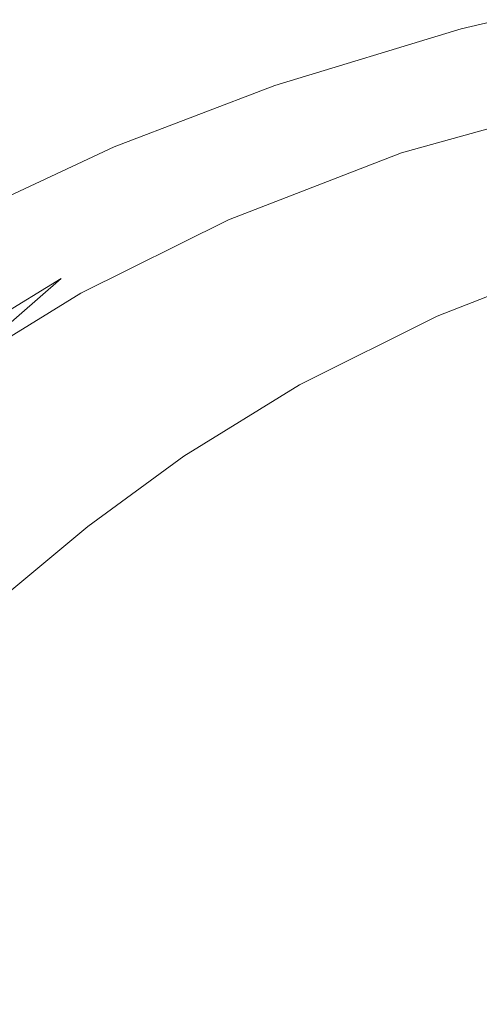
# Model space of a CAD drawing. Extents: x -421 to 1271, y -561 to 179.
# Drawn here: x -157 to -93, y -103 to 33 of the extents above; entities that cross this region are included whole.
import ezdxf

# ---------------------------------------------------------------- set-up
doc = ezdxf.new("R2010")
doc.units = 0
doc.header["$LTSCALE"] = 500
doc.header["$MEASUREMENT"] = 0
doc.layers.add('EXC-AKRYL', color=7, linetype='Continuous')
doc.layers.add('EXC-AKRYL-WH', color=7, linetype='Continuous')

msp = doc.modelspace()

# ---------------------------------------------------------------- linework, layer by layer
at = {"layer": 'EXC-AKRYL', "lineweight": 0}
for points, invisible_edges in [([(-178.81, 30.92, 91.26), (-189.74, 44.82, 132.67), (-154.55, 41.19, 91.26), (-178.81, 30.92, 91.26)], 15), ([(-154.55, 41.19, 91.26), (-145.5, 28.33, 56.98), (-178.81, 30.92, 91.26), (-154.55, 41.19, 91.26)], 15), ([(-145.5, 28.33, 56.98), (-154.55, 41.19, 91.26), (-119.17, 37.47, 56.98), (-145.5, 28.33, 56.98)], 15), ([(-119.17, 37.47, 56.98), (-112.83, 27.19, 31.04), (-145.5, 28.33, 56.98), (-119.17, 37.47, 56.98)], 15), ([(-112.83, 27.19, 31.04), (-119.17, 37.47, 56.98), (-83.77, 34.93, 31.04), (-112.83, 27.19, 31.04)], 15), ([(-112.83, 27.19, 31.04), (-83.77, 34.93, 31.04), (-108.89, 20.78, 14.65), (-112.83, 27.19, 31.04)], 15), ([(-80.51, 28.55, 14.65), (-108.89, 20.78, 14.65), (-83.77, 34.93, 31.04), (-80.51, 28.55, 14.65)], 15), ([(-168.37, 18.1, 56.98), (-178.81, 30.92, 91.26), (-145.5, 28.33, 56.98), (-168.37, 18.1, 56.98)], 15), ([(-145.5, 28.33, 56.98), (-138.06, 17.98, 31.04), (-168.37, 18.1, 56.98), (-145.5, 28.33, 56.98)], 15), ([(-138.06, 17.98, 31.04), (-145.5, 28.33, 56.98), (-112.83, 27.19, 31.04), (-138.06, 17.98, 31.04)], 15), ([(-108.89, 20.78, 14.65), (-80.51, 28.55, 14.65), (-106.31, 17.1, 5.66), (-108.89, 20.78, 14.65)], 15), ([(-78.34, 24.88, 5.66), (-106.31, 17.1, 5.66), (-80.51, 28.55, 14.65), (-78.34, 24.88, 5.66)], 15), ([(-138.06, 17.98, 31.04), (-112.83, 27.19, 31.04), (-133.43, 11.54, 14.65), (-138.06, 17.98, 31.04)], 15), ([(-108.89, 20.78, 14.65), (-133.43, 11.54, 14.65), (-112.83, 27.19, 31.04), (-108.89, 20.78, 14.65)], 15), ([(-106.31, 17.1, 5.66), (-78.34, 24.88, 5.66), (-104.08, 15, 1.9), (-106.31, 17.1, 5.66)], 15), ([(-76.36, 22.76, 1.9), (-104.08, 15, 1.9), (-78.34, 24.88, 5.66), (-76.36, 22.76, 1.9)], 15), ([(-104.08, 15, 1.9), (-76.36, 22.76, 1.9), (-101.18, 13.32, 0.95), (-104.08, 15, 1.9)], 14), ([(-73.67, 21.03, 0.95), (-101.18, 13.32, 0.95), (-76.36, 22.76, 1.9), (-73.67, 21.03, 0.95)], 15), ([(-133.43, 11.54, 14.65), (-108.89, 20.78, 14.65), (-130.46, 7.85, 5.66), (-133.43, 11.54, 14.65)], 15), ([(-106.31, 17.1, 5.66), (-130.46, 7.85, 5.66), (-108.89, 20.78, 14.65), (-106.31, 17.1, 5.66)], 15), ([(-73.67, 21.03, 0.95), (-69.39, 18.54, 0.38), (-101.18, 13.32, 0.95), (-73.67, 21.03, 0.95)], 15), ([(-159.79, 7.76, 31.04), (-168.37, 18.1, 56.98), (-138.06, 17.98, 31.04), (-159.79, 7.76, 31.04)], 15), ([(-159.79, 7.76, 31.04), (-138.06, 17.98, 31.04), (-154.45, 1.33, 14.65), (-159.79, 7.76, 31.04)], 15), ([(-133.43, 11.54, 14.65), (-154.45, 1.33, 14.65), (-138.06, 17.98, 31.04), (-133.43, 11.54, 14.65)], 15), ([(-96.58, 10.91, 0.38), (-101.18, 13.32, 0.95), (-69.39, 18.54, 0.38), (-96.58, 10.91, 0.38)], 15), ([(-69.39, 18.54, 0.38), (-63.92, 15.47, 0.09), (-96.58, 10.91, 0.38), (-69.39, 18.54, 0.38)], 15), ([(-130.46, 7.85, 5.66), (-106.31, 17.1, 5.66), (-128, 5.77, 1.9), (-130.46, 7.85, 5.66)], 15), ([(-104.08, 15, 1.9), (-128, 5.77, 1.9), (-106.31, 17.1, 5.66), (-104.08, 15, 1.9)], 14), ([(-128, 5.77, 1.9), (-104.08, 15, 1.9), (-124.9, 4.14, 0.95), (-128, 5.77, 1.9)], 15), ([(-101.18, 13.32, 0.95), (-124.9, 4.14, 0.95), (-104.08, 15, 1.9), (-101.18, 13.32, 0.95)], 15), ([(-90.71, 7.94, 0.09), (-96.58, 10.91, 0.38), (-63.92, 15.47, 0.09), (-90.71, 7.94, 0.09)], 15), ([(-101.18, 13.32, 0.95), (-96.58, 10.91, 0.38), (-124.9, 4.14, 0.95), (-101.18, 13.32, 0.95)], 15), ([(-154.45, 1.33, 14.65), (-133.43, 11.54, 14.65), (-151.08, -2.34, 5.66), (-154.45, 1.33, 14.65)], 15), ([(-130.46, 7.85, 5.66), (-151.08, -2.34, 5.66), (-133.43, 11.54, 14.65), (-130.46, 7.85, 5.66)], 15), ([(-120.03, 1.83, 0.38), (-124.9, 4.14, 0.95), (-96.58, 10.91, 0.38), (-120.03, 1.83, 0.38)], 15), ([(-96.58, 10.91, 0.38), (-90.71, 7.94, 0.09), (-120.03, 1.83, 0.38), (-96.58, 10.91, 0.38)], 15), ([(-154.45, 1.33, 14.65), (-172.28, -9.35, 14.65), (-159.79, 7.76, 31.04), (-154.45, 1.33, 14.65)], 15), ([(-151.08, -2.34, 5.66), (-130.46, 7.85, 5.66), (-148.39, -4.39, 1.9), (-151.08, -2.34, 5.66)], 15), ([(-128, 5.77, 1.9), (-148.39, -4.39, 1.9), (-130.46, 7.85, 5.66), (-128, 5.77, 1.9)], 15), ([(-113.82, -1.01, 0.09), (-120.03, 1.83, 0.38), (-90.71, 7.94, 0.09), (-113.82, -1.01, 0.09)], 15), ([(-90.71, 7.94, 0.09), (-84, 4.62, 0), (-113.82, -1.01, 0.09), (-90.71, 7.94, 0.09)], 15), ([(-148.39, -4.39, 1.9), (-128, 5.77, 1.9), (-145.13, -5.95, 0.95), (-148.39, -4.39, 1.9)], 14), ([(-124.9, 4.14, 0.95), (-145.13, -5.95, 0.95), (-128, 5.77, 1.9), (-124.9, 4.14, 0.95)], 15), ([(-124.9, 4.14, 0.95), (-120.03, 1.83, 0.38), (-145.13, -5.95, 0.95), (-124.9, 4.14, 0.95)], 15), ([(-106.71, -4.18, 0), (-113.82, -1.01, 0.09), (-84, 4.62, 0), (-106.71, -4.18, 0)], 15), ([(-84, 4.62, 0), (-76.86, 1.11, 0), (-106.71, -4.18, 0), (-84, 4.62, 0)], 15), ([(-140.01, -8.16, 0.38), (-145.13, -5.95, 0.95), (-120.03, 1.83, 0.38), (-140.01, -8.16, 0.38)], 15), ([(-120.03, 1.83, 0.38), (-113.82, -1.01, 0.09), (-140.01, -8.16, 0.38), (-120.03, 1.83, 0.38)], 15), ([(-172.28, -9.35, 14.65), (-154.45, 1.33, 14.65), (-168.48, -12.95, 5.66), (-172.28, -9.35, 14.65)], 15), ([(-151.08, -2.34, 5.66), (-168.48, -12.95, 5.66), (-154.45, 1.33, 14.65), (-151.08, -2.34, 5.66)], 15), ([(-99.17, -7.53, 0), (-106.71, -4.18, 0), (-76.86, 1.11, 0), (-99.17, -7.53, 0)], 11), ([(-133.51, -10.85, 0.09), (-140.01, -8.16, 0.38), (-113.82, -1.01, 0.09), (-133.51, -10.85, 0.09)], 15), ([(-113.82, -1.01, 0.09), (-106.71, -4.18, 0), (-133.51, -10.85, 0.09), (-113.82, -1.01, 0.09)], 15), ([(-168.48, -12.95, 5.66), (-151.08, -2.34, 5.66), (-165.57, -14.94, 1.9), (-168.48, -12.95, 5.66)], 12), ([(-148.39, -4.39, 1.9), (-165.57, -14.94, 1.9), (-151.08, -2.34, 5.66), (-148.39, -4.39, 1.9)], 14), ([(-165.57, -14.94, 1.9), (-148.39, -4.39, 1.9), (-162.15, -16.42, 0.95), (-165.57, -14.94, 1.9)], 15), ([(-145.13, -5.95, 0.95), (-162.15, -16.42, 0.95), (-148.39, -4.39, 1.9), (-145.13, -5.95, 0.95)], 15), ([(-126.07, -13.86, 0), (-133.51, -10.85, 0.09), (-106.71, -4.18, 0), (-126.07, -13.86, 0)], 15), ([(-106.71, -4.18, 0), (-99.17, -7.53, 0), (-126.07, -13.86, 0), (-106.71, -4.18, 0)], 15), ([(-145.13, -5.95, 0.95), (-140.01, -8.16, 0.38), (-162.15, -16.42, 0.95), (-145.13, -5.95, 0.95)], 15), ([(-156.83, -18.51, 0.38), (-162.15, -16.42, 0.95), (-140.01, -8.16, 0.38), (-156.83, -18.51, 0.38)], 15), ([(-140.01, -8.16, 0.38), (-133.51, -10.85, 0.09), (-156.83, -18.51, 0.38), (-140.01, -8.16, 0.38)], 15), ([(-118.18, -17.04, 0), (-126.07, -13.86, 0), (-99.17, -7.53, 0), (-118.18, -17.04, 0)], 11), ([(-150.07, -21.05, 0.09), (-156.83, -18.51, 0.38), (-133.51, -10.85, 0.09), (-150.07, -21.05, 0.09)], 15), ([(-133.51, -10.85, 0.09), (-126.07, -13.86, 0), (-150.07, -21.05, 0.09), (-133.51, -10.85, 0.09)], 15), ([(-142.36, -23.9, 0), (-150.07, -21.05, 0.09), (-126.07, -13.86, 0), (-142.36, -23.9, 0)], 15), ([(-126.07, -13.86, 0), (-118.18, -17.04, 0), (-142.36, -23.9, 0), (-126.07, -13.86, 0)], 15), ([(-162.15, -16.42, 0.95), (-156.83, -18.51, 0.38), (-176.26, -26.72, 0.95), (-162.15, -16.42, 0.95)], 15), ([(-134.17, -26.9, 0), (-142.36, -23.9, 0), (-118.18, -17.04, 0), (-134.17, -26.9, 0)], 11), ([(-170.76, -28.69, 0.38), (-176.26, -26.72, 0.95), (-156.83, -18.51, 0.38), (-170.76, -28.69, 0.38)], 15), ([(-156.83, -18.51, 0.38), (-150.07, -21.05, 0.09), (-170.76, -28.69, 0.38), (-156.83, -18.51, 0.38)], 15), ([(-163.79, -31.09, 0.09), (-170.76, -28.69, 0.38), (-150.07, -21.05, 0.09), (-163.79, -31.09, 0.09)], 15), ([(-150.07, -21.05, 0.09), (-142.36, -23.9, 0), (-163.79, -31.09, 0.09), (-150.07, -21.05, 0.09)], 15), ([(-155.85, -33.77, 0), (-163.79, -31.09, 0.09), (-142.36, -23.9, 0), (-155.85, -33.77, 0)], 15), ([(-142.36, -23.9, 0), (-134.17, -26.9, 0), (-155.85, -33.77, 0), (-142.36, -23.9, 0)], 15), ([(-147.42, -36.59, 0), (-155.85, -33.77, 0), (-134.17, -26.9, 0), (-147.42, -36.59, 0)], 11), ([(-163.79, -31.09, 0.09), (-155.85, -33.77, 0), (-174.96, -40.42, 0.09), (-163.79, -31.09, 0.09)], 15), ([(-166.83, -42.94, 0), (-174.96, -40.42, 0.09), (-155.85, -33.77, 0), (-166.83, -42.94, 0)], 15), ([(-155.85, -33.77, 0), (-147.42, -36.59, 0), (-166.83, -42.94, 0), (-155.85, -33.77, 0)], 15), ([(-158.2, -45.6, 0), (-166.83, -42.94, 0), (-147.42, -36.59, 0), (-158.2, -45.6, 0)], 11)]:
    msp.add_3dface(points, dxfattribs=dict(at, invisible_edges=invisible_edges))
at = {"layer": 'EXC-AKRYL-WH', "lineweight": 0}
for points, invisible_edges in [([(-123.73, 31.88, 158.57), (-127.52, 38.48, 178.41), (-97.83, 39.94, 158.27), (-123.73, 31.88, 158.57)], 15), ([(-95.84, 32.16, 145), (-123.73, 31.88, 158.57), (-97.83, 39.94, 158.27), (-95.84, 32.16, 145)], 15), ([(-95.84, 32.16, 145), (-97.83, 39.94, 158.27), (-66.57, 38.9, 144.7), (-95.84, 32.16, 145)], 15), ([(-150.72, 29.12, 178.7), (-156.83, 35.6, 206.71), (-127.52, 38.48, 178.41), (-150.72, 29.12, 178.7)], 15), ([(-123.73, 31.88, 158.57), (-150.72, 29.12, 178.7), (-127.52, 38.48, 178.41), (-123.73, 31.88, 158.57)], 15), ([(-95.84, 32.16, 145), (-66.57, 38.9, 144.7), (-65.72, 28.66, 136.37), (-95.84, 32.16, 145)], 14), ([(-150.72, 29.12, 178.7), (-178.06, 24.84, 206.96), (-156.83, 35.6, 206.71), (-150.72, 29.12, 178.7)], 15), ([(-146.33, 22.8, 158.98), (-150.72, 29.12, 178.7), (-123.73, 31.88, 158.57), (-146.33, 22.8, 158.98)], 15), ([(-121.58, 24.33, 145.34), (-146.33, 22.8, 158.98), (-123.73, 31.88, 158.57), (-121.58, 24.33, 145.34)], 15), ([(-121.58, 24.33, 145.34), (-123.73, 31.88, 158.57), (-95.84, 32.16, 145), (-121.58, 24.33, 145.34)], 15), ([(-121.58, 24.33, 145.34), (-95.84, 32.16, 145), (-95.03, 22.24, 136.7), (-121.58, 24.33, 145.34)], 14), ([(-95.03, 22.24, 136.7), (-95.84, 32.16, 145), (-65.72, 28.66, 136.37), (-95.03, 22.24, 136.7)], 15), ([(-171.26, 18.59, 178.99), (-178.06, 24.84, 206.96), (-150.72, 29.12, 178.7), (-171.26, 18.59, 178.99)], 15), ([(-146.33, 22.8, 158.98), (-171.26, 18.59, 178.99), (-150.72, 29.12, 178.7), (-146.33, 22.8, 158.98)], 15), ([(-95.03, 22.24, 136.7), (-65.72, 28.66, 136.37), (-95.31, 9.07, 131.73), (-95.03, 22.24, 136.7)], 15), ([(-95.31, 9.07, 131.73), (-65.72, 28.66, 136.37), (-65.52, 14.97, 131.38), (-95.31, 9.07, 131.73)], 15), ([(-143.76, 15.85, 146), (-146.33, 22.8, 158.98), (-121.58, 24.33, 145.34), (-143.76, 15.85, 146)], 15), ([(-143.76, 15.85, 146), (-121.58, 24.33, 145.34), (-121.11, 14.82, 137.07), (-143.76, 15.85, 146)], 14), ([(-121.11, 14.82, 137.07), (-121.58, 24.33, 145.34), (-95.03, 22.24, 136.7), (-121.11, 14.82, 137.07)], 15), ([(-166.05, 12.83, 159.54), (-171.26, 18.59, 178.99), (-146.33, 22.8, 158.98), (-166.05, 12.83, 159.54)], 15), ([(-143.76, 15.85, 146), (-166.05, 12.83, 159.54), (-146.33, 22.8, 158.98), (-143.76, 15.85, 146)], 15), ([(-121.11, 14.82, 137.07), (-95.03, 22.24, 136.7), (-95.31, 9.07, 131.73), (-121.11, 14.82, 137.07)], 15), ([(-162.35, 7.16, 147.3), (-166.05, 12.83, 159.54), (-143.76, 15.85, 146), (-162.35, 7.16, 147.3)], 15), ([(-162.35, 7.16, 147.3), (-143.76, 15.85, 146), (-143.5, 7.15, 138.03), (-162.35, 7.16, 147.3)], 14), ([(-143.5, 7.15, 138.03), (-143.76, 15.85, 146), (-121.11, 14.82, 137.07), (-143.5, 7.15, 138.03)], 15), ([(-95.31, 9.07, 131.73), (-65.52, 14.97, 131.38), (-96.67, -6.57, 129.27), (-95.31, 9.07, 131.73)], 15), ([(-96.67, -6.57, 129.27), (-65.52, 14.97, 131.38), (-66.06, -1.31, 128.89), (-96.67, -6.57, 129.27)], 15), ([(-143.5, 7.15, 138.03), (-121.11, 14.82, 137.07), (-122.36, 2.33, 132.14), (-143.5, 7.15, 138.03)], 15), ([(-122.36, 2.33, 132.14), (-121.11, 14.82, 137.07), (-95.31, 9.07, 131.73), (-122.36, 2.33, 132.14)], 15), ([(-122.36, 2.33, 132.14), (-95.31, 9.07, 131.73), (-96.67, -6.57, 129.27), (-122.36, 2.33, 132.14)], 15), ([(-161.73, -0.01, 140.11), (-162.35, 7.16, 147.3), (-143.5, 7.15, 138.03), (-161.73, -0.01, 140.11)], 15), ([(-161.73, -0.01, 140.11), (-143.5, 7.15, 138.03), (-146.06, -4.39, 133.29), (-161.73, -0.01, 140.11)], 15), ([(-146.06, -4.39, 133.29), (-143.5, 7.15, 138.03), (-122.36, 2.33, 132.14), (-146.06, -4.39, 133.29)], 15), ([(-146.06, -4.39, 133.29), (-122.36, 2.33, 132.14), (-125.11, -12.45, 129.72), (-146.06, -4.39, 133.29)], 15), ([(-125.11, -12.45, 129.72), (-122.36, 2.33, 132.14), (-96.67, -6.57, 129.27), (-125.11, -12.45, 129.72)], 15), ([(-165.78, -10.27, 135.87), (-161.73, -0.01, 140.11), (-146.06, -4.39, 133.29), (-165.78, -10.27, 135.87)], 15), ([(-96.67, -6.57, 129.27), (-66.06, -1.31, 128.89), (-99.11, -23.89, 128.48), (-96.67, -6.57, 129.27)], 15), ([(-99.11, -23.89, 128.48), (-66.06, -1.31, 128.89), (-67.43, -19.35, 128.08), (-99.11, -23.89, 128.48)], 15), ([(-165.78, -10.27, 135.87), (-146.06, -4.39, 133.29), (-150.69, -18.18, 130.99), (-165.78, -10.27, 135.87)], 15), ([(-150.69, -18.18, 130.99), (-146.06, -4.39, 133.29), (-125.11, -12.45, 129.72), (-150.69, -18.18, 130.99)], 15), ([(-125.11, -12.45, 129.72), (-96.67, -6.57, 129.27), (-99.11, -23.89, 128.48), (-125.11, -12.45, 129.72)], 15), ([(-172.71, -22.97, 133.82), (-165.78, -10.27, 135.87), (-150.69, -18.18, 130.99), (-172.71, -22.97, 133.82)], 15), ([(-150.69, -18.18, 130.99), (-125.11, -12.45, 129.72), (-129.14, -28.86, 128.97), (-150.69, -18.18, 130.99)], 15), ([(-129.14, -28.86, 128.97), (-125.11, -12.45, 129.72), (-99.11, -23.89, 128.48), (-129.14, -28.86, 128.97)], 15), ([(-172.71, -22.97, 133.82), (-150.69, -18.18, 130.99), (-156.64, -33.61, 130.31), (-172.71, -22.97, 133.82)], 15), ([(-156.64, -33.61, 130.31), (-150.69, -18.18, 130.99), (-129.14, -28.86, 128.97), (-156.64, -33.61, 130.31)], 15), ([(-99.11, -23.89, 128.48), (-67.43, -19.35, 128.08), (-102.61, -42.14, 128.52), (-99.11, -23.89, 128.48)], 15), ([(-102.61, -42.14, 128.52), (-67.43, -19.35, 128.08), (-69.73, -38.3, 128.09), (-102.61, -42.14, 128.52)], 15), ([(-180.74, -37.46, 133.27), (-172.71, -22.97, 133.82), (-156.64, -33.61, 130.31), (-180.74, -37.46, 133.27)], 15), ([(-129.14, -28.86, 128.97), (-99.11, -23.89, 128.48), (-102.61, -42.14, 128.52), (-129.14, -28.86, 128.97)], 15), ([(-156.64, -33.61, 130.31), (-129.14, -28.86, 128.97), (-134.2, -46.24, 129.05), (-156.64, -33.61, 130.31)], 15), ([(-134.2, -46.24, 129.05), (-129.14, -28.86, 128.97), (-102.61, -42.14, 128.52), (-134.2, -46.24, 129.05)], 15), ([(-180.74, -37.46, 133.27), (-156.64, -33.61, 130.31), (-163.45, -50.07, 130.44), (-180.74, -37.46, 133.27)], 15), ([(-163.45, -50.07, 130.44), (-156.64, -33.61, 130.31), (-134.2, -46.24, 129.05), (-163.45, -50.07, 130.44)], 15), ([(-102.61, -42.14, 128.52), (-69.73, -38.3, 128.09), (-107.16, -60.53, 128.56), (-102.61, -42.14, 128.52)], 15), ([(-107.16, -60.53, 128.56), (-69.73, -38.3, 128.09), (-73.06, -57.3, 128.11), (-107.16, -60.53, 128.56)], 15), ([(-134.2, -46.24, 129.05), (-102.61, -42.14, 128.52), (-107.16, -60.53, 128.56), (-134.2, -46.24, 129.05)], 15), ([(-163.45, -50.07, 130.44), (-134.2, -46.24, 129.05), (-140.09, -63.9, 129.13), (-163.45, -50.07, 130.44)], 15), ([(-140.09, -63.9, 129.13), (-134.2, -46.24, 129.05), (-107.16, -60.53, 128.56), (-140.09, -63.9, 129.13)], 15), ([(-170.67, -67, 130.57), (-163.45, -50.07, 130.44), (-140.09, -63.9, 129.13), (-170.67, -67, 130.57)], 15), ([(-107.16, -60.53, 128.56), (-73.06, -57.3, 128.11), (-112.17, -78.73, 128.6), (-107.16, -60.53, 128.56)], 15), ([(-112.17, -78.73, 128.6), (-73.06, -57.3, 128.11), (-76.97, -76.12, 128.12), (-112.17, -78.73, 128.6)], 15), ([(-140.09, -63.9, 129.13), (-107.16, -60.53, 128.56), (-112.17, -78.73, 128.6), (-140.09, -63.9, 129.13)], 15), ([(-170.67, -67, 130.57), (-140.09, -63.9, 129.13), (-146.12, -81.56, 129.2), (-170.67, -67, 130.57)], 15), ([(-146.12, -81.56, 129.2), (-140.09, -63.9, 129.13), (-112.17, -78.73, 128.6), (-146.12, -81.56, 129.2)], 15), ([(-177.67, -84.18, 130.68), (-170.67, -67, 130.57), (-146.12, -81.56, 129.2), (-177.67, -84.18, 130.68)], 15), ([(-112.17, -78.73, 128.6), (-76.97, -76.12, 128.12), (-117.02, -96.39, 128.63), (-112.17, -78.73, 128.6)], 15), ([(-117.02, -96.39, 128.63), (-76.97, -76.12, 128.12), (-81.05, -94.55, 128.14), (-117.02, -96.39, 128.63)], 15), ([(-146.12, -81.56, 129.2), (-112.17, -78.73, 128.6), (-117.02, -96.39, 128.63), (-146.12, -81.56, 129.2)], 15), ([(-177.67, -84.18, 130.68), (-146.12, -81.56, 129.2), (-151.63, -98.92, 129.26), (-177.67, -84.18, 130.68)], 15), ([(-151.63, -98.92, 129.26), (-146.12, -81.56, 129.2), (-117.02, -96.39, 128.63), (-151.63, -98.92, 129.26)], 15), ([(-183.82, -101.43, 130.78), (-177.67, -84.18, 130.68), (-151.63, -98.92, 129.26), (-183.82, -101.43, 130.78)], 15), ([(-117.02, -96.39, 128.63), (-81.05, -94.55, 128.14), (-121.12, -113.19, 128.65), (-117.02, -96.39, 128.63)], 15), ([(-121.12, -113.19, 128.65), (-81.05, -94.55, 128.14), (-84.84, -112.34, 128.15), (-121.12, -113.19, 128.65)], 15), ([(-151.63, -98.92, 129.26), (-117.02, -96.39, 128.63), (-121.12, -113.19, 128.65), (-151.63, -98.92, 129.26)], 15), ([(-183.82, -101.43, 130.78), (-151.63, -98.92, 129.26), (-155.96, -115.71, 129.3), (-183.82, -101.43, 130.78)], 15), ([(-155.96, -115.71, 129.3), (-151.63, -98.92, 129.26), (-121.12, -113.19, 128.65), (-155.96, -115.71, 129.3)], 15), ([(-188.47, -118.54, 130.84), (-183.82, -101.43, 130.78), (-155.96, -115.71, 129.3), (-188.47, -118.54, 130.84)], 15)]:
    msp.add_3dface(points, dxfattribs=dict(at, invisible_edges=invisible_edges))

doc.saveas('drawing.dxf')
